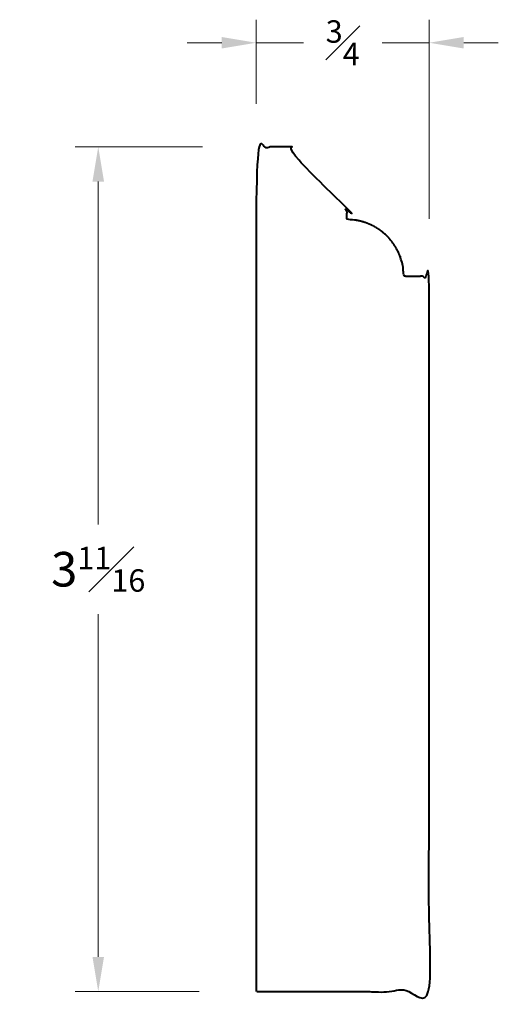
# Model space of a CAD drawing. Units: inches. Extents: x -0.92 to 1.16, y -0.04 to 4.23.
import ezdxf

# ---------------------------------------------------------------- set-up
doc = ezdxf.new("R2010")
doc.units = ezdxf.units.IN
doc.header["$MEASUREMENT"] = 0
doc.layers.get('0').update_dxf_attribs({"lineweight": 40})
doc.layers.add('DIMENSION', color=7, linetype='Continuous', lineweight=15)
doc.styles.get("Standard").update_dxf_attribs({"font": 'Raleway-Regular_0.ttf'})
doc.dimstyles.new('small trim', dxfattribs={"dimscale": 0, "dimtxt": 0.15, "dimasz": 0.15, "dimexe": 0.1, "dimexo": 0.25, "dimgap": 0.09, "dimtad": 0, "dimtih": 1, "dimtoh": 1, "dimdec": 4, "dimzin": 0, "dimdsep": 46, "dimlunit": 5, "dimtxsty": 'Standard', "dimcen": 0.09, "dimdle": 0.25, "dimclrd": 252, "dimclre": 252, "dimclrt": 256, "dimadec": 0, "dimazin": 0, "dimtfac": 0.65, "dimtdec": 4, "dimtmove": 2, "dimatfit": 1, "dimfxl": 1, "dimfrac": 1, "dimtolj": 1, "dimtzin": 0, "dimlwd": 9, "dimlwe": 9, "dimarcsym": 0})

# ---------------------------------------------------------------- blocks, each defined once
blk = doc.blocks.new('*D41')
at = {"layer": 'Defpoints', "color": 0, "transparency": 16777216}
for p in [(0.127, 3.6797), (-0.5758, 0.0153), (0.1116, 0.0153)]:
    blk.add_point(p, dxfattribs=at)
at = {"layer": 'DIMENSION', "color": 252, "lineweight": 9, "transparency": 16777216}
for p, q in [((-0.123, 3.6797), (-0.6758, 3.6797)), ((-0.5758, 3.5297), (-0.5758, 2.042)), ((-0.5758, 0.1653), (-0.5758, 1.653)), ((-0.1384, 0.0153), (-0.6758, 0.0153))]:
    blk.add_line(p, q, dxfattribs=at)
at = {"layer": 'DIMENSION', "color": 252, "transparency": 16777216}
for points in [[(-0.6008, 3.5297), (-0.5508, 3.5297), (-0.5758, 3.6797)], [(-0.6008, 0.1653), (-0.5508, 0.1653), (-0.5758, 0.0153)]]:
    blk.add_solid(points, dxfattribs=at)
at = {"layer": 'DIMENSION', "transparency": 16777216, "insert": (-0.5758, 1.8475), "char_height": 0.15, "attachment_point": 5}
blk.add_mtext('\\A1;3{\\H0.650000x;\\S11#16;}', dxfattribs=at)
blk = doc.blocks.new('*D42')
at = {"layer": 'Defpoints', "color": 0, "transparency": 16777216}
for p in [(0.8598, 4.1317), (0.1098, 3.6163), (0.8598, 3.118)]:
    blk.add_point(p, dxfattribs=at)
at = {"layer": 'DIMENSION', "color": 252, "lineweight": 9, "transparency": 16777216}
for p, q in [((0.1098, 3.8663), (0.1098, 4.2317)), ((0.8598, 3.368), (0.8598, 4.2317)), ((-0.0402, 4.1317), (-0.1902, 4.1317)), ((0.1098, 4.1317), (0.3141, 4.1317)), ((0.8598, 4.1317), (0.6556, 4.1317)), ((1.0098, 4.1317), (1.1598, 4.1317))]:
    blk.add_line(p, q, dxfattribs=at)
at = {"layer": 'DIMENSION', "color": 252, "transparency": 16777216}
for points in [[(-0.0402, 4.1567), (-0.0402, 4.1067), (0.1098, 4.1317)], [(1.0098, 4.1567), (1.0098, 4.1067), (0.8598, 4.1317)]]:
    blk.add_solid(points, dxfattribs=at)
at = {"layer": 'DIMENSION', "transparency": 16777216, "insert": (0.4848, 4.1317), "char_height": 0.15, "attachment_point": 5}
blk.add_mtext('\\A1;{\\H0.650000x;\\S3#4;}', dxfattribs=at)

msp = doc.modelspace()

# ---------------------------------------------------------------- linework, layer by layer
msp.add_rational_spline([(0.11156, 0.01533), (0.36099, 0.01533), (0.61041, 0.01533), (0.85984, 0.01533), (0.85984, 1.04955), (0.85984, 2.08376), (0.85984, 3.11797), (0.82305, 3.11797), (0.78626, 3.11797), (0.74947, 3.11797), (0.74947, 3.2625), (0.64727, 3.36469), (0.50275, 3.36469), (0.50275, 3.383), (0.50275, 3.4013), (0.50275, 3.41961), (0.39229, 3.43813), (0.28825, 3.54681), (0.28881, 3.67969), (0.22915, 3.67969), (0.1695, 3.67969), (0.10984, 3.67969), (0.10984, 2.45823), (0.10984, 1.23678), (0.10984, 0.01533)], [1, 1, 1, 1, 1, 1, 1, 1, 1, 1, 0.804737854124, 0.804737854124, 1, 1, 1, 1, 1, 1, 1, 1, 1, 1, 1, 1, 1], degree=3, knots=[0, 0, 0, 0, 1, 1, 1, 2, 2, 2, 3, 3, 3, 4.5707963, 4.5707963, 4.5707963, 5.5707963, 5.5707963, 5.5707963, 5.6094791, 5.6094791, 5.6094791, 6.6094791, 6.6094791, 6.6094791, 7.6094791, 7.6094791, 7.6094791, 7.6094791])

# ---------------------------------------------------------------- dimensions: what is measured, and where the dimension line sits
at = {"layer": 'DIMENSION'}
dim = msp.add_linear_dim(base=(0.85984, 4.13169), p1=(0.10984, 3.61627), p2=(0.85984, 3.11797), dimstyle='small trim', override={"dimscale": 1, "dimpost": '\\X'}, dxfattribs=at)
dim.commit()
dim.dimension.update_dxf_attribs({"geometry": '*D42', "text_midpoint": (0.48484, 4.13169)})
dim = msp.add_linear_dim(base=(-0.57585, 0.01533), p1=(0.12701, 3.67969), p2=(0.11156, 0.01533), angle=90, dimstyle='small trim', override={"dimscale": 1, "dimpost": '\\X'}, dxfattribs=at)
dim.commit()
dim.dimension.update_dxf_attribs({"geometry": '*D41', "text_midpoint": (-0.57585, 1.84751)})

doc.saveas('drawing.dxf')
